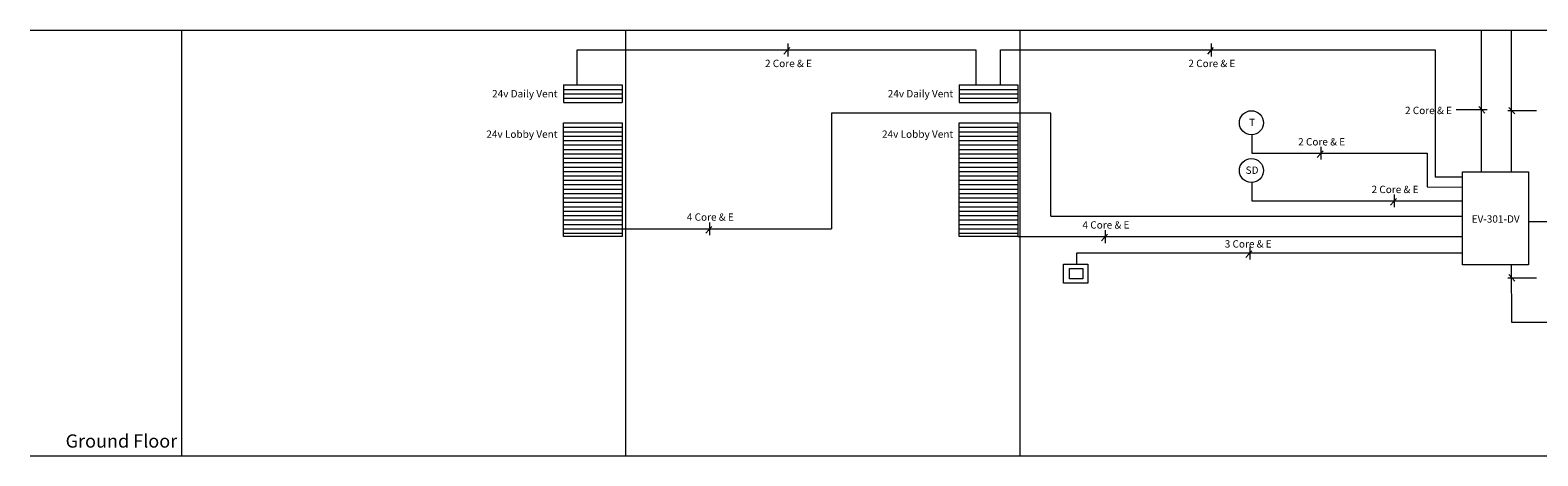
# Model space of a CAD drawing. Units: millimetres. Extents: x -153388 to 224849, y -92994 to 73707.
# Drawn here: x 141695 to 192965, y -92994 to -78523 of the extents above; entities that cross this region are included whole.
import ezdxf

# ---------------------------------------------------------------- set-up
doc = ezdxf.new("R2010")
doc.units = ezdxf.units.MM
doc.layers.add('Layer 1', color=7, linetype='Continuous')
doc.layers.add('WIRING', color=1, linetype='Continuous')
doc.styles.add('ROMAND', font='ROMAND')

# ---------------------------------------------------------------- blocks, each defined once
blk = doc.blocks.new('A$C1F9346FE')
at = {"color": 7, "lineweight": 0}
for p, q in [((2597, 19698), (2597, 20889)), ((2597, 20889), (16163, 20889)), ((16163, 20889), (16163, 19698)), ((16997, 19698), (16997, 20889)), ((16997, 20889), (31775, 20889)), ((31775, 20889), (31775, 16569)), ((25539, 17378), (31509, 17378)), ((31509, 17378), (31509, 16230)), ((31775, 16579), (32711, 16579)), ((31509, 16230), (32711, 16229))]:
    blk.add_line(p, q, dxfattribs=at)
at = {"lineweight": 0}
for p, q in [((2134, 19698), (4134, 19698)), ((2134, 19698), (2134, 19098)), ((2134, 19548), (4134, 19548)), ((4134, 19698), (4134, 19098)), ((15589, 19698), (17589, 19698)), ((15589, 19698), (15589, 19098)), ((15589, 19548), (17589, 19548)), ((17589, 19698), (17589, 19098)), ((2134, 19398), (4134, 19398)), ((2134, 19248), (4134, 19248)), ((2134, 19098), (4134, 19098)), ((15589, 19398), (17589, 19398)), ((15589, 19248), (17589, 19248)), ((15589, 19098), (17589, 19098)), ((2134, 18259), (4134, 18259)), ((2134, 18109), (4134, 18109)), ((2134, 17959), (4134, 17959)), ((15589, 18259), (17589, 18259)), ((15589, 18109), (17589, 18109)), ((15589, 17959), (17589, 17959)), ((2134, 17809), (4134, 17809)), ((2134, 17659), (4134, 17659)), ((2134, 17509), (4134, 17509)), ((15589, 17809), (17589, 17809)), ((15589, 17659), (17589, 17659)), ((15589, 17509), (17589, 17509)), ((2134, 17359), (4134, 17359)), ((2134, 17209), (4134, 17209)), ((2134, 17059), (4134, 17059)), ((15589, 17359), (17589, 17359)), ((15589, 17209), (17589, 17209)), ((15589, 17059), (17589, 17059)), ((2134, 16909), (4134, 16909)), ((2134, 16759), (4134, 16759)), ((2134, 16609), (4134, 16609)), ((2134, 16459), (4134, 16459)), ((15589, 16909), (17589, 16909)), ((15589, 16759), (17589, 16759)), ((15589, 16609), (17589, 16609)), ((15589, 16459), (17589, 16459)), ((2134, 16309), (4134, 16309)), ((2134, 16159), (4134, 16159)), ((2134, 16009), (4134, 16009)), ((15589, 16309), (17589, 16309)), ((15589, 16159), (17589, 16159)), ((15589, 16009), (17589, 16009)), ((2134, 15859), (4134, 15859)), ((2134, 15709), (4134, 15709)), ((2134, 15559), (4134, 15559)), ((2134, 15409), (4134, 15409)), ((15589, 15859), (17589, 15859)), ((15589, 15709), (17589, 15709)), ((15589, 15559), (17589, 15559)), ((15589, 15409), (17589, 15409)), ((2134, 15259), (4134, 15259)), ((2134, 15109), (4134, 15109)), ((2134, 14959), (4134, 14959)), ((15589, 15259), (17589, 15259)), ((15589, 15109), (17589, 15109)), ((15589, 14959), (17589, 14959)), ((2134, 14809), (4134, 14809)), ((2134, 14659), (4134, 14659)), ((15589, 14809), (17589, 14809)), ((15589, 14659), (17589, 14659))]:
    blk.add_line(p, q, dxfattribs=at)
at = {"color": 5, "lineweight": 0}
for p, q in [((18709, 18738), (11245, 18738)), ((11245, 18738), (11245, 14809)), ((18709, 15232), (18709, 18738))]:
    blk.add_line(p, q, dxfattribs=at)
at = {"layer": 'Layer 1', "lineweight": 0}
blk.add_lwpolyline([(32711, 16740), (34950, 16740), (34950, 13580), (32711, 13580)], close=True, dxfattribs=at)
blk.add_lwpolyline([(32711, 16740), (34950, 16740), (34950, 13580), (32711, 13580)], close=True, dxfattribs=at)
at = {"layer": 'WIRING', "color": 253, "lineweight": 0}
for p, q in [((-16000, 21561), (67154, 21561)), ((-10852, 21561), (-10852, 7090)), ((4244, 21538), (4244, 9841)), ((17656, 21561), (17656, 7090)), ((4244, 19683), (4244, 7090)), ((17656, 18916), (17656, 9841)), ((-16000, 7090), (67154, 7090))]:
    blk.add_line(p, q, dxfattribs=at)
at = {"layer": 'WIRING', "color": 5, "lineweight": 0}
for p, q in [((33344, 21561), (33344, 16740)), ((18709, 15232), (32719, 15232)), ((34950, 15060), (41120, 15060)), ((4134, 14809), (11245, 14809)), ((17589, 14542), (32719, 14542)), ((32714, 13978), (19583, 13978)), ((19583, 13978), (19583, 13600))]:
    blk.add_line(p, q, dxfattribs=at)
at = {"layer": 'WIRING', "color": 1, "lineweight": 0}
for p, q in [((34367, 21561), (34367, 16740)), ((9834, 20969), (9634, 20744)), ((24234, 20969), (24033, 20744)), ((27966, 17459), (27765, 17233)), ((30461, 15840), (30260, 15614)), ((7176, 14889), (6975, 14664)), ((20631, 14623), (20430, 14397)), ((25545, 14058), (25344, 13833)), ((34367, 13580), (34369, 11635)), ((34369, 11635), (38879, 11635))]:
    blk.add_line(p, q, dxfattribs=at)
at = {"layer": 'WIRING', "lineweight": 0}
for p, q in [((9763, 21106), (9763, 20670)), ((24163, 21106), (24163, 20670)), ((33546, 18854), (32491, 18854)), ((33259, 18963), (33462, 18741)), ((34252, 18826), (35228, 18826)), ((34287, 18935), (34490, 18713)), ((27894, 17596), (27894, 17160)), ((30389, 15976), (30389, 15541)), ((7104, 15026), (7104, 14590)), ((20559, 14760), (20559, 14324)), ((25473, 14195), (25473, 13759)), ((34252, 13144), (35228, 13144)), ((34287, 13254), (34490, 13031))]:
    blk.add_line(p, q, dxfattribs=at)
at = {"layer": 'WIRING', "color": 7, "lineweight": 0}
for p, q in [((25539, 18018), (25539, 17378)), ((25539, 16394), (25539, 15754)), ((25539, 15759), (32709, 15759))]:
    blk.add_line(p, q, dxfattribs=at)
for points in [[(2134, 18409), (4134, 18409), (4134, 14549), (2134, 14549)], [(15589, 18409), (17589, 18409), (17589, 14549), (15589, 14549)], [(19138, 13601), (19963, 13601), (19963, 12956), (19138, 12956)], [(19341, 13458), (19796, 13458), (19796, 13111), (19341, 13111)]]:
    blk.add_lwpolyline(points, close=True, dxfattribs=at)
for centre in [(25529, 18413), (25529, 16789)]:
    blk.add_circle(centre, 409, dxfattribs=at)
at = {"layer": 'Layer 1', "lineweight": 0, "insert": (32877, 15267), "char_height": 250, "width": 1915.69, "attachment_point": 1, "style": 'ROMAND'}
blk.add_mtext('\\pxqc;{\\fArial|b0|i0|c0|p34;EV-301-DV}', dxfattribs=at)
at = {"layer": 'WIRING', "color": 7, "lineweight": 0, "char_height": 250, "attachment_point": 1, "style": 'ROMAND'}
for s, insert, width in [('\\pxqc;{\\fArial|b0|i0|c0|p34;2 Core & E}', (8256, 20555), 3061.68), ('\\pxqc;{\\fArial|b0|i0|c0|p34;2 Core & E}', (22655, 20555), 3061.68), ('\\pxqc;{\\fArial|b0|i0|c0|p34;T}', (25028, 18550), 1046.22), ('\\pxqc;{\\fArial|b0|i0|c0|p34;2 Core & E}', (26366, 17891), 3102.44), ('\\pxqc;{\\fArial|b0|i0|c0|p34;SD}', (25028, 16926), 1046.22), ('\\pxqc;{\\fArial|b0|i0|c0|p34;2 Core & E}', (28861, 16272), 3102.44), ('\\pxqc;{\\fArial|b0|i0|c0|p34;4 Core & E}', (5597, 15332), 3061.68), ('\\pxqc;{\\fArial|b0|i0|c0|p34;4 Core & E}', (19052, 15065), 3061.68), ('\\pxqc;{\\fArial|b0|i0|c0|p34;3 Core & E}', (23845, 14419), 3150.26)]:
    blk.add_mtext(s, dxfattribs=dict(at, insert=insert, width=width))
at = {"layer": 'WIRING', "lineweight": 0, "attachment_point": 1, "style": 'ROMAND'}
for s, insert, char_height, width in [('\\pxqr;{\\fArial|b0|i0|c0|p34;\\C7;24v Daily Vent}', (-2667, 19526), 250, 4600.72), ('\\pxqr;{\\fArial|b0|i0|c0|p34;\\C7;24v Daily Vent}', (10788, 19526), 250, 4600.72), ('\\pxql;{\\fArial|b0|i0|c0|p34;\\C7;2 Core & E}', (30752, 18957), 250, 3083.28), ('\\pxqr;{\\fArial|b0|i0|c0|p34;\\C7;24v Lobby Vent}', (-2667, 18151), 250, 4600.72), ('\\pxqr;{\\fArial|b0|i0|c0|p34;\\C7;24v Lobby Vent}', (10788, 18151), 250, 4600.72), ('\\pxqr;{\\fArial|b0|i0|c0|p34;\\C7;Ground Floor}', (-16837, 7819), 450, 5837.42)]:
    blk.add_mtext(s, dxfattribs=dict(at, insert=insert, char_height=char_height, width=width))

msp = doc.modelspace()

# ---------------------------------------------------------------- block references
at = {"layer": 'WIRING'}
msp.add_blockref('A$C1F9346FE', (157695, -100084), dxfattribs=at)

doc.saveas('drawing.dxf')
